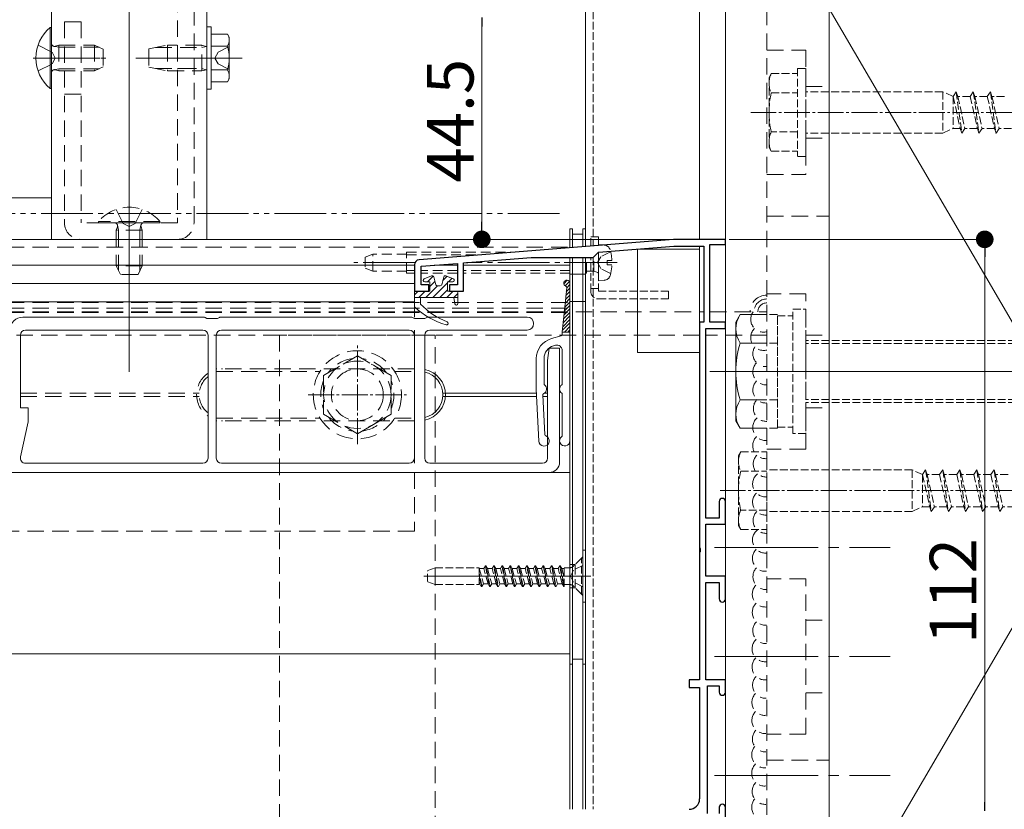
# Model space of a CAD drawing. Extents: x 0 to 1980, y 0 to 3205.
# Drawn here: x 1154 to 1344, y 2219 to 2371 of the extents above; entities that cross this region are included whole.
import ezdxf

# ---------------------------------------------------------------- set-up
doc = ezdxf.new("R2010")
doc.units = 0
for name, pattern in [('HIDDEN', [9.525, 6.35, -3.175]), ('YCENTER_1', [13, 10, -1, 1, -1]), ('YDIVIDE_1', [15, 10, -1, 1, -1, 1, -1]), ('YHIDDEN_1', [4, 3, -1])]:
    doc.linetypes.add(name, pattern=pattern)
for name, color, linetype, lineweight in [('YKK_11', 7, 'CONTINUOUS', 30), ('YKK_12', 2, 'CONTINUOUS', 13), ('YKK_13', 4, 'CONTINUOUS', 13), ('YKK_D', 6, 'CONTINUOUS', 13), ('YSS_K', 3, 'CONTINUOUS', 13)]:
    doc.layers.add(name, color=color, linetype=linetype, lineweight=lineweight)
doc.styles.get("Standard").update_dxf_attribs({"font": 'txt', "bigfont": 'BIGFONT'})

msp = doc.modelspace()

# ---------------------------------------------------------------- linework, layer by layer
at = {"layer": 'YKK_11', "color": 0, "linetype": 'ByBlock', "lineweight": -2, "ltscale": 0.5}
for p, q in [((1280.5, 2328.71), (1231.42, 2324.78)), ((1290.5, 2328.71), (1280.5, 2328.71)), ((1290.5, 2327.71), (1290.5, 2328.71)), ((1266.04, 2326.25), (1280.55, 2327.41)), ((1280.55, 2327.41), (1286.3, 2327.41)), ((1286.3, 2327.41), (1286.3, 2312.71)), ((1287.5, 2312.71), (1287.5, 2327.71)), ((1287.5, 2327.71), (1290.5, 2327.71)), ((1240, 2324.16), (1253.05, 2325.21)), ((1253.05, 2325.21), (1265, 2325.21)), ((1265, 2325.21), (1266.04, 2326.25)), ((1230.5, 2323.78), (1230.5, 2318.71)), ((1231.8, 2323.51), (1238.8, 2324.07)), ((1231.8, 2319.91), (1231.8, 2323.51)), ((1238.8, 2324.07), (1238.8, 2319.91)), ((1240, 2318.71), (1240, 2324.16)), ((1230.5, 2318.71), (1233.3, 2318.71)), ((1233.3, 2319.91), (1231.8, 2319.91)), ((1233.3, 2318.71), (1233.3, 2319.91)), ((1238.8, 2319.91), (1237.3, 2319.91)), ((1237.3, 2319.91), (1237.3, 2318.71)), ((1237.3, 2318.71), (1240, 2318.71)), ((1286.3, 2312.71), (1285.5, 2312.71)), ((1285.5, 2312.71), (1285.5, 2269.16)), ((1286.7, 2274.91), (1286.7, 2311.51)), ((1286.7, 2311.51), (1290.5, 2311.51)), ((1290.5, 2312.71), (1287.5, 2312.71)), ((1290.5, 2311.51), (1290.5, 2312.71)), ((1289.3, 2278.11), (1289.3, 2274.91)), ((1290.5, 2273.71), (1290.5, 2278.11)), ((1289.3, 2274.91), (1286.7, 2274.91)), ((1286.7, 2263.71), (1286.7, 2273.71)), ((1286.7, 2273.71), (1290.5, 2273.71)), ((1285.5, 2269.16), (1285.62, 2268.98)), ((1285.62, 2268.43), (1285.5, 2268.25)), ((1285.5, 2268.25), (1285.5, 2243.71)), ((1285.62, 2268.98), (1285.62, 2268.43)), ((1290.5, 2263.71), (1286.7, 2263.71)), ((1290.5, 2259.31), (1290.5, 2263.71)), ((1286.7, 2243.71), (1286.7, 2262.51)), ((1286.7, 2262.51), (1289.3, 2262.51)), ((1289.3, 2262.51), (1289.3, 2259.31)), ((1285.5, 2243.71), (1283.5, 2243.71)), ((1283.5, 2243.71), (1283.5, 2242.21)), ((1290.5, 2243.71), (1286.7, 2243.71)), ((1290.5, 2241.31), (1290.5, 2243.71)), ((1283.5, 2242.21), (1285.5, 2242.21)), ((1285.5, 2242.21), (1285.5, 2220.71)), ((1287, 2217.91), (1287, 2242.51)), ((1287, 2242.51), (1289.3, 2242.51)), ((1289.3, 2242.51), (1289.3, 2241.31)), ((1289.3, 2219.11), (1289.3, 2217.91)), ((1290.5, 2216.71), (1290.5, 2219.11))]:
    msp.add_line(p, q, dxfattribs=at)
for centre, radius, start, end in [((1231.5, 2323.78), 1, 94.5739, 180), ((1289.9, 2278.11), 0.6, 90, 180), ((1289.9, 2278.11), 0.6, 0, 90), ((1289.9, 2259.31), 0.6, 180, 270), ((1289.9, 2259.31), 0.6, 270, 360), ((1289.9, 2241.31), 0.6, 180, 270), ((1289.9, 2241.31), 0.6, 270, 360), ((1283.5, 2220.71), 2, 270, 360), ((1289.9, 2219.11), 0.6, 90, 180), ((1289.9, 2219.11), 0.6, 0, 90)]:
    msp.add_arc(centre, radius, start, end, dxfattribs=at)
at = {"layer": 'YKK_12'}
for p, q in [((1175.5, 2303.14), (1175.5, 2625.08)), ((1160.5, 2600.71), (1160.5, 2328.71)), ((1190.5, 2600.71), (1190.5, 2328.71)), ((1023.5, 2336.71), (1160.5, 2336.71)), ((1023.5, 2328.71), (1260.5, 2328.71)), ((1260.5, 2327.11), (1260.5, 2328.71)), ((1260.5, 2327.21), (1260.5, 2327.11)), ((1260.5, 2218.71), (1260.5, 2325.21)), ((1260.5, 2325.21), (1260.5, 2248.71)), ((1023.5, 2323.71), (1230.5, 2323.71)), ((1234.29, 2323.71), (1238.8, 2323.71)), ((1240, 2323.71), (1260.5, 2323.71)), ((1264.5, 2324.21), (1259.41, 2324.21)), ((1230.5, 2320.21), (1023.5, 2320.21)), ((1230.5, 2320.21), (1230.5, 2313.71)), ((1230.5, 2316.67), (1023.5, 2316.68)), ((1230.5, 2311.21), (1230.5, 2285.51)), ((1287.5, 2303.21), (1538.5, 2303.21)), ((1235.99, 2299.01), (1254.04, 2299.01)), ((1235.99, 2298.41), (1254.07, 2298.41)), ((1236.49, 2299.01), (1254.04, 2299.01)), ((1236.49, 2298.41), (1254.07, 2298.41)), ((1255.27, 2298.41), (1256.2, 2298.41)), ((1255.27, 2298.41), (1256.2, 2298.41)), ((1255.58, 2299.01), (1256.2, 2299.01)), ((1255.58, 2299.01), (1256.2, 2299.01)), ((1023.5, 2283.71), (1260.5, 2283.71)), ((1264.5, 2263.71), (1232.34, 2263.71)), ((1264.54, 2263.71), (1259.46, 2263.71)), ((1023.5, 2248.71), (1260.5, 2248.71))]:
    msp.add_line(p, q, dxfattribs=at)
at = {"layer": 'YKK_12', "linetype": 'Continuous', "ltscale": 0.5}
for p, q in [((1263.5, 2410.71), (1263.5, 2327.35)), ((1285.5, 2410.71), (1285.5, 2328.71)), ((1290.5, 2160.71), (1290.5, 2410.71)), ((1285.5, 2327.41), (1285.5, 2244.01)), ((1263.5, 2325.21), (1263.5, 2218.71)), ((1285.5, 2241.91), (1285.5, 2220.71))]:
    msp.add_line(p, q, dxfattribs=at)
at = {"layer": 'YKK_12', "linetype": 'YHIDDEN_1', "ltscale": 0.5}
for p, q in [((1265, 2410.71), (1265, 2327.47)), ((1265, 2325.23), (1265, 2218.71))]:
    msp.add_line(p, q, dxfattribs=at)
at = {"layer": 'YKK_12', "linetype": 'YCENTER_1', "ltscale": 0.5}
for p, q in [((1397.79, 2353.21), (1295.39, 2353.21)), ((1219.5, 2289.21), (1219.5, 2308.21)), ((1210, 2298.71), (1229, 2298.71)), ((1391.89, 2280.21), (1289.49, 2280.21))]:
    msp.add_line(p, q, dxfattribs=at)
at = {"layer": 'YKK_12', "linetype": 'HIDDEN', "ltscale": 0.5}
for p, q in [((1023.5, 2327.21), (1260.5, 2327.21)), ((1023.5, 2316.51), (1260.5, 2316.51)), ((1023.5, 2315.43), (1260.5, 2315.43)), ((1023.5, 2314.61), (1260.5, 2314.61)), ((1230.5, 2303.71), (1192.3, 2303.71)), ((1192.3, 2303.21), (1212.29, 2303.21)), ((1226.71, 2303.21), (1230.5, 2303.21)), ((1154.5, 2299.01), (1189.01, 2299.01)), ((1154.5, 2299.01), (1188.51, 2299.01)), ((1154.5, 2298.41), (1189.01, 2298.41)), ((1154.5, 2298.41), (1188.51, 2298.41)), ((1192.3, 2294.21), (1212.29, 2294.21)), ((1226.71, 2294.21), (1230.5, 2294.21)), ((1230.5, 2293.71), (1192.3, 2293.71)), ((1230.5, 2283.71), (1230.5, 2272.36)), ((1230.5, 2272.36), (1023.5, 2272.36))]:
    msp.add_line(p, q, dxfattribs=at)
at = {"layer": 'YKK_12', "linetype": 'YCENTER_1'}
for p, q in [((1230.59, 2324.21), (1218.82, 2324.21)), ((1269.58, 2324.21), (1240.54, 2324.21))]:
    msp.add_line(p, q, dxfattribs=at)
at = {"layer": 'YKK_12', "linetype": 'YCENTER_1', "ltscale": 2}
for p, q in [((1288.39, 2269.21), (1322.29, 2269.21)), ((1288.39, 2248.21), (1322.29, 2248.21)), ((1288.39, 2225.21), (1322.29, 2225.21))]:
    msp.add_line(p, q, dxfattribs=at)
at = {"layer": 'YKK_12'}
for centre, radius, start, end in [((1193.5, 2298.71), 5, 90, 92.2927), ((1231.5, 2298.71), 5, 281.5367, 78.4633), ((1193.5, 2298.71), 4.5, 90, 92.5474), ((1231.5, 2298.71), 4.5, 282.8396, 77.1604), ((1193.5, 2298.71), 4.5, 267.4526, 270), ((1193.5, 2298.71), 5, 267.7073, 270)]:
    msp.add_arc(centre, radius, start, end, dxfattribs=at)
at = {"layer": 'YKK_12', "linetype": 'HIDDEN', "ltscale": 0.5}
for radius, start, end in [(5, 124.0561, 235.9439), (4.5, 128.4786, 231.5214)]:
    msp.add_arc((1193.5, 2298.71), radius, start, end, dxfattribs=at)
at = {"layer": 'YKK_13', "linetype": 'HIDDEN', "ltscale": 0.5}
for p, q in [((1184.8, 2375.71), (1184.8, 2331.91)), ((1188, 2331.91), (1188, 2375.71)), ((1298.5, 2373.21), (1298.5, 2158.21)), ((1310.5, 2158.21), (1310.5, 2373.21)), ((1163, 2370.71), (1163, 2331.91)), ((1166.2, 2370.71), (1163, 2370.71)), ((1166.2, 2370.71), (1166.2, 2331.91)), ((1161.9, 2366.21), (1161.3, 2365.99)), ((1161.9, 2366.21), (1161.9, 2361.21)), ((1161.9, 2366.21), (1168.8, 2366.21)), ((1168.8, 2366.21), (1170.5, 2365.41)), ((1168.8, 2366.21), (1168.8, 2361.21)), ((1179.3, 2365.46), (1182.9, 2366.21)), ((1189.5, 2366.21), (1182.9, 2366.21)), ((1182.9, 2366.21), (1182.9, 2361.21)), ((1190.34, 2365.96), (1189.5, 2366.21)), ((1189.5, 2361.21), (1189.5, 2366.21)), ((1161.9, 2365.77), (1160.98, 2365.97)), ((1161.9, 2365.77), (1169.72, 2365.77)), ((1170.5, 2365.41), (1170.5, 2362.01)), ((1179.3, 2365.46), (1179.3, 2361.96)), ((1180.57, 2365.72), (1189.5, 2365.72)), ((1190.34, 2365.96), (1189.5, 2365.72)), ((1190.34, 2365.96), (1190.5, 2365.96)), ((1298.5, 2365.21), (1306, 2365.21)), ((1306, 2365.21), (1306, 2341.21)), ((1161.9, 2361.64), (1160.98, 2361.45)), ((1161.9, 2361.21), (1161.3, 2361.42)), ((1161.9, 2361.64), (1169.72, 2361.64)), ((1161.9, 2361.21), (1168.8, 2361.21)), ((1170.5, 2362.01), (1168.8, 2361.21)), ((1179.3, 2361.96), (1182.9, 2361.21)), ((1180.57, 2361.69), (1189.5, 2361.69)), ((1182.9, 2361.21), (1189.5, 2361.21)), ((1188, 2361.71), (1184.8, 2361.71)), ((1189.5, 2361.69), (1190.34, 2361.45)), ((1190.34, 2361.45), (1189.5, 2361.21)), ((1190.34, 2361.45), (1190.5, 2361.45)), ((1166.2, 2356.71), (1163, 2356.71)), ((1306, 2358.21), (1310.5, 2358.21)), ((1306, 2348.21), (1310.5, 2348.21)), ((1298.5, 2341.21), (1306, 2341.21)), ((1173, 2334.49), (1174.35, 2331.77)), ((1175.5, 2335.41), (1175.5, 2324.98)), ((1175.5, 2335.41), (1175.5, 2321.41)), ((1178, 2334.49), (1176.64, 2331.77)), ((1169.6, 2332.15), (1169.6, 2331.91)), ((1181.4, 2332.15), (1169.6, 2332.15)), ((1181.4, 2332.15), (1181.4, 2331.91)), ((1298.5, 2333.21), (1310.5, 2333.21)), ((1184.8, 2331.91), (1166.2, 2331.91)), ((1169.6, 2331.91), (1181.4, 2331.91)), ((1173, 2330.51), (1173.22, 2331.1)), ((1178, 2330.51), (1173, 2330.51)), ((1173, 2330.51), (1173, 2323.61)), ((1173.43, 2330.51), (1173.24, 2331.43)), ((1173.43, 2330.51), (1173.43, 2322.69)), ((1175.5, 2331.16), (1174.35, 2331.77)), ((1175.5, 2331.16), (1176.64, 2331.77)), ((1177.57, 2330.51), (1177.76, 2331.43)), ((1177.57, 2330.51), (1177.57, 2322.69)), ((1178, 2330.51), (1177.78, 2331.1)), ((1178, 2330.51), (1178, 2323.61)), ((1184.8, 2328.71), (1166.2, 2328.71)), ((1178, 2323.61), (1173, 2323.61)), ((1173.8, 2321.91), (1173, 2323.61)), ((1178, 2323.61), (1177.2, 2321.91)), ((1177.2, 2321.91), (1173.8, 2321.91)), ((1306, 2318.21), (1298.5, 2318.21)), ((1306, 2288.21), (1306, 2318.21)), ((1023.5, 2314.71), (1286.3, 2314.71)), ((1287.5, 2314.71), (1298.5, 2314.71)), ((1285.5, 2310.21), (1023.5, 2310.21)), ((1234.5, 2310.21), (1204.5, 2310.21)), ((1204.5, 2310.21), (1204.5, 2195.21)), ((1234.5, 2195.21), (1234.5, 2310.21)), ((1298.5, 2310.21), (1286.7, 2310.21)), ((1306, 2310.21), (1310.5, 2310.21)), ((1219.5, 2306.21), (1213, 2302.46)), ((1226, 2302.46), (1219.5, 2306.21)), ((1213, 2302.46), (1213, 2294.95)), ((1226, 2294.95), (1226, 2302.46)), ((1306, 2296.21), (1310.5, 2296.21)), ((1213, 2294.95), (1219.5, 2291.2)), ((1306, 2288.21), (1298.5, 2288.21)), ((1306, 2263.21), (1298.5, 2263.21)), ((1306, 2233.21), (1306, 2263.21)), ((1306, 2255.21), (1310.5, 2255.21)), ((1306, 2241.21), (1310.5, 2241.21)), ((1306, 2233.21), (1298.5, 2233.21)), ((1298.5, 2228.21), (1310.5, 2228.21))]:
    msp.add_line(p, q, dxfattribs=at)
at = {"layer": 'YKK_13', "linetype": 'Continuous'}
for p, q in [((1160.25, 2369.61), (1160.5, 2369.61)), ((1160.25, 2369.61), (1160.25, 2357.81)), ((1160.5, 2357.81), (1160.5, 2369.61)), ((1160.25, 2357.81), (1160.5, 2357.81))]:
    msp.add_line(p, q, dxfattribs=at)
at = {"layer": 'YKK_13'}
for p, q in [((1190.5, 2369.71), (1190.5, 2357.71)), ((1191.3, 2369.71), (1190.5, 2369.71)), ((1191.3, 2357.71), (1191.3, 2369.71)), ((1191.3, 2368.33), (1194.44, 2368.33)), ((1191.3, 2359.09), (1191.3, 2368.33)), ((1194.8, 2367.71), (1194.44, 2368.33)), ((1191.3, 2361.21), (1191.3, 2366.21)), ((1194.8, 2359.71), (1194.8, 2367.71)), ((1191.3, 2366.02), (1194.44, 2366.02)), ((1191.3, 2361.4), (1194.44, 2361.4)), ((1191.3, 2359.09), (1194.44, 2359.09)), ((1194.8, 2359.71), (1194.44, 2359.09)), ((1190.5, 2357.71), (1191.3, 2357.71)), ((1260.5, 2330.71), (1261, 2330.71)), ((1260.5, 2330.71), (1260.5, 2327.11)), ((1261, 2330.71), (1261, 2327.15)), ((1263.5, 2330.71), (1263, 2330.71)), ((1263, 2330.71), (1263, 2327.31)), ((1263.5, 2330.71), (1263.5, 2327.35)), ((1261, 2329.71), (1263, 2329.71)), ((1261, 2329.71), (1261, 2327.15)), ((1263, 2329.71), (1263, 2327.31)), ((1273.5, 2326.84), (1273.5, 2306.84)), ((1285.5, 2326.84), (1273.5, 2326.84)), ((1285.5, 2306.84), (1285.5, 2326.84)), ((1260.5, 2325.21), (1260.5, 2218.71)), ((1261, 2325.21), (1261, 2218.71)), ((1261, 2325.21), (1263, 2325.21)), ((1261, 2325.21), (1261, 2218.71)), ((1263, 2325.21), (1263, 2218.71)), ((1263, 2325.21), (1263, 2218.71)), ((1263.5, 2325.21), (1263.5, 2218.71)), ((1233.82, 2321.68), (1232.39, 2321.08)), ((1234.15, 2321.62), (1233.04, 2320.51)), ((1234.46, 2320.59), (1233.5, 2319.62)), ((1234.64, 2319.93), (1234.22, 2321.48)), ((1235.76, 2319.93), (1236.18, 2321.48)), ((1236.81, 2321.58), (1235.98, 2320.76)), ((1238.01, 2321.08), (1236.58, 2321.68)), ((1237.76, 2321.19), (1237.08, 2320.51)), ((1259.31, 2320.13), (1259.99, 2320.82)), ((1231.23, 2318.7), (1230.5, 2317.97)), ((1230.8, 2318.71), (1233.5, 2318.71)), ((1232.58, 2318.7), (1231.38, 2317.51)), ((1233.5, 2320.51), (1232.5, 2320.51)), ((1234.93, 2319.71), (1232.73, 2317.51)), ((1233.5, 2320.51), (1233.5, 2318.71)), ((1236.9, 2320.33), (1234.08, 2317.51)), ((1235.47, 2319.71), (1234.93, 2319.71)), ((1236.9, 2318.98), (1235.43, 2317.51)), ((1237.97, 2318.7), (1236.77, 2317.51)), ((1237.9, 2320.51), (1236.9, 2320.51)), ((1236.9, 2320.51), (1236.9, 2318.71)), ((1236.9, 2318.71), (1238.6, 2318.71)), ((1259.87, 2319.35), (1259, 2310.82)), ((1259.57, 2319.72), (1260.4, 2320.55)), ((1259.8, 2318.6), (1260.5, 2319.31)), ((1259.87, 2319.35), (1260.5, 2319.98)), ((1260.5, 2289.82), (1260.5, 2320.22)), ((1230.5, 2317.51), (1230.5, 2318.41)), ((1230.5, 2317.51), (1230.5, 2315.84)), ((1238.9, 2317.51), (1230.5, 2317.51)), ((1231.7, 2316.21), (1231.7, 2317.51)), ((1238.1, 2317.51), (1238.3, 2316.26)), ((1238.9, 2318.29), (1238.12, 2317.51)), ((1238.9, 2318.41), (1238.9, 2316.31)), ((1259.57, 2316.35), (1260.5, 2317.29)), ((1259.64, 2317.1), (1260.5, 2317.96)), ((1259.72, 2317.85), (1260.5, 2318.63)), ((1259.34, 2314.1), (1260.5, 2315.27)), ((1259.41, 2314.85), (1260.5, 2315.94)), ((1259.49, 2315.6), (1260.5, 2316.61)), ((1155, 2313.71), (1189.86, 2313.71)), ((1190.12, 2313.64), (1190.5, 2313.41)), ((1190.5, 2313.41), (1191.5, 2313.41)), ((1191.5, 2313.41), (1192.5, 2313.41)), ((1192.5, 2313.41), (1192.88, 2313.64)), ((1193.14, 2313.71), (1229.86, 2313.71)), ((1230.12, 2313.64), (1230.5, 2313.41)), ((1230.5, 2313.41), (1232.5, 2313.41)), ((1232.5, 2313.41), (1232.88, 2313.64)), ((1233.14, 2313.71), (1252.25, 2313.71)), ((1259.11, 2311.85), (1260.5, 2313.25)), ((1259.18, 2312.6), (1260.5, 2313.92)), ((1259.26, 2313.35), (1260.5, 2314.59)), ((1189.7, 2311.21), (1155.5, 2311.21)), ((1229.5, 2311.21), (1193.3, 2311.21)), ((1252.25, 2311.21), (1233.5, 2311.21)), ((1259.03, 2311.1), (1260.5, 2312.57)), ((1259.42, 2310.82), (1260.5, 2311.9)), ((1260.1, 2310.82), (1260.5, 2311.23)), ((1154.5, 2310.21), (1154.5, 2296.21)), ((1190.7, 2286.51), (1190.7, 2310.21)), ((1192.3, 2310.21), (1192.3, 2286.51)), ((1230.5, 2286.51), (1230.5, 2310.21)), ((1232.5, 2310.21), (1232.5, 2286.51)), ((1258.78, 2310.06), (1256.96, 2309.58)), ((1259, 2310.82), (1260.5, 2310.82)), ((1259, 2310.82), (1259, 2310.35)), ((1256.2, 2305.31), (1256.5, 2307.71)), ((1256.5, 2307.71), (1258.5, 2307.71)), ((1257.35, 2308.17), (1257.74, 2308.27)), ((1258.5, 2307.71), (1258.5, 2285.71)), ((1259, 2300.8), (1259, 2307.3)), ((1254, 2305.71), (1254, 2299.82)), ((1255.5, 2305.75), (1255.5, 2300.8)), ((1273.5, 2306.84), (1285.5, 2306.84)), ((1256.2, 2286.51), (1256.2, 2305.31)), ((1254, 2299.82), (1254.5, 2289.77)), ((1255.64, 2291.03), (1255.26, 2298.63)), ((1259, 2290.8), (1259, 2298.85)), ((1154.5, 2296.21), (1156, 2296.21)), ((1156, 2296.21), (1156, 2293.49)), ((1156, 2293.49), (1154.53, 2286.72)), ((1155.5, 2285.51), (1189.7, 2285.51)), ((1193.3, 2285.51), (1229.5, 2285.51)), ((1233.5, 2285.51), (1255.2, 2285.51)), ((1256.5, 2283.71), (1058.5, 2283.71)), ((1260.5, 2246.71), (1261, 2246.71)), ((1261, 2247.71), (1263, 2247.71)), ((1263.5, 2246.71), (1263, 2246.71))]:
    msp.add_line(p, q, dxfattribs=at)
at = {"layer": 'YKK_13', "linetype": 'YHIDDEN_1'}
for p, q in [((1157.92, 2366.21), (1160.63, 2364.85)), ((1161.24, 2363.71), (1160.63, 2364.85)), ((1192.65, 2364.86), (1192.04, 2363.71)), ((1194.8, 2365.91), (1192.65, 2364.86)), ((1157.92, 2361.21), (1160.63, 2362.56)), ((1161.24, 2363.71), (1160.63, 2362.56)), ((1192.65, 2362.56), (1192.04, 2363.71)), ((1194.8, 2361.51), (1192.65, 2362.56))]:
    msp.add_line(p, q, dxfattribs=at)
at = {"layer": 'YKK_13', "linetype": 'YCENTER_1'}
for p, q in [((1157, 2363.71), (1171, 2363.71)), ((1169.8, 2363.71), (1159.8, 2363.71)), ((1197.3, 2363.71), (1176.8, 2363.71)), ((1181.2, 2363.71), (1191.2, 2363.71))]:
    msp.add_line(p, q, dxfattribs=at)
at = {"layer": 'YKK_13', "linetype": 'YHIDDEN_1', "ltscale": 0.5}
for p, q in [((1298.9, 2359.96), (1299.33, 2360.71)), ((1299.33, 2360.71), (1304.4, 2360.71)), ((1304.4, 2361.71), (1304.4, 2344.71)), ((1304.4, 2361.71), (1306, 2361.71)), ((1306, 2361.71), (1306, 2344.71)), ((1298.9, 2359.96), (1298.9, 2346.46)), ((1299.33, 2356.96), (1304.4, 2356.96)), ((1332.4, 2357.21), (1306, 2357.21)), ((1332.4, 2357.21), (1332.4, 2349.21)), ((1334.4, 2356.31), (1332.4, 2357.21)), ((1334.4, 2356.31), (1335, 2357.21)), ((1335, 2357.21), (1336.08, 2349.21)), ((1335, 2357.21), (1335.3, 2356.31)), ((1337.7, 2356.31), (1338.3, 2357.21)), ((1338.3, 2357.21), (1339.38, 2349.21)), ((1338.3, 2357.21), (1338.6, 2356.31)), ((1341, 2356.31), (1341.6, 2357.21)), ((1341.6, 2357.21), (1342.68, 2349.21)), ((1341.6, 2357.21), (1341.9, 2356.31)), ((1334.4, 2356.31), (1334.4, 2350.11)), ((1334.4, 2356.31), (1335.78, 2350.11)), ((1337.7, 2356.31), (1335.3, 2356.31)), ((1335.3, 2356.31), (1336.68, 2350.11)), ((1337.7, 2356.31), (1339.08, 2350.11)), ((1341, 2356.31), (1338.6, 2356.31)), ((1338.6, 2356.31), (1339.98, 2350.11)), ((1341, 2356.31), (1342.38, 2350.11)), ((1344.3, 2356.31), (1341.9, 2356.31)), ((1341.9, 2356.31), (1343.28, 2350.11)), ((1304.4, 2349.45), (1299.33, 2349.45)), ((1332.4, 2349.21), (1306, 2349.21)), ((1332.4, 2349.21), (1334.4, 2350.11)), ((1335.78, 2350.11), (1334.4, 2350.11)), ((1335.78, 2350.11), (1336.08, 2349.21)), ((1336.08, 2349.21), (1336.68, 2350.11)), ((1339.08, 2350.11), (1336.68, 2350.11)), ((1339.08, 2350.11), (1339.38, 2349.21)), ((1339.38, 2349.21), (1339.98, 2350.11)), ((1342.38, 2350.11), (1339.98, 2350.11)), ((1342.38, 2350.11), (1342.68, 2349.21)), ((1342.68, 2349.21), (1343.28, 2350.11)), ((1345.68, 2350.11), (1343.28, 2350.11)), ((1298.9, 2346.46), (1299.33, 2345.71)), ((1299.33, 2345.71), (1304.4, 2345.71)), ((1306, 2344.71), (1304.4, 2344.71)), ((1264.5, 2327.43), (1264.5, 2329.21)), ((1264.5, 2329.21), (1266, 2329.21)), ((1266, 2329.21), (1266, 2327.55)), ((1264.5, 2318.71), (1264.5, 2325.21)), ((1266, 2326.2), (1266, 2318.71)), ((1266, 2319.21), (1264.5, 2319.21)), ((1279.5, 2318.71), (1266, 2318.71)), ((1279.5, 2318.71), (1279.5, 2317.21)), ((1279.5, 2317.21), (1266, 2317.21)), ((1303.5, 2291.21), (1303.5, 2315.21)), ((1303.5, 2315.21), (1306, 2315.21)), ((1306, 2315.21), (1306, 2291.21)), ((1300.5, 2314.18), (1298.5, 2314.18)), ((1300.5, 2292.24), (1300.5, 2314.18)), ((1300.5, 2292.46), (1300.5, 2313.96)), ((1300.5, 2313.96), (1303.5, 2313.96)), ((1434.5, 2309.21), (1306, 2309.21)), ((1300.5, 2308.69), (1298.5, 2308.69)), ((1434.5, 2308.61), (1306, 2308.61)), ((1434.5, 2297.81), (1306, 2297.81)), ((1300.5, 2297.72), (1298.5, 2297.72)), ((1434.5, 2297.21), (1306, 2297.21)), ((1300.5, 2292.24), (1298.5, 2292.24)), ((1300.5, 2292.46), (1303.5, 2292.46)), ((1306, 2291.21), (1303.5, 2291.21)), ((1293, 2286.96), (1293.43, 2287.71)), ((1293, 2286.96), (1293, 2273.46)), ((1293.43, 2287.71), (1298.5, 2287.71)), ((1298.5, 2287.71), (1298.5, 2272.71)), ((1293.43, 2283.96), (1298.5, 2283.96)), ((1326.5, 2284.21), (1298.5, 2284.21)), ((1326.5, 2284.21), (1326.5, 2276.21)), ((1328.5, 2283.31), (1326.5, 2284.21)), ((1328.5, 2283.31), (1329.1, 2284.21)), ((1328.5, 2283.31), (1328.5, 2277.11)), ((1328.5, 2283.31), (1329.88, 2277.11)), ((1329.1, 2284.21), (1330.18, 2276.21)), ((1329.1, 2284.21), (1329.4, 2283.31)), ((1331.8, 2283.31), (1329.4, 2283.31)), ((1329.4, 2283.31), (1330.78, 2277.11)), ((1331.8, 2283.31), (1332.4, 2284.21)), ((1331.8, 2283.31), (1333.18, 2277.11)), ((1332.4, 2284.21), (1333.48, 2276.21)), ((1332.4, 2284.21), (1332.7, 2283.31)), ((1335.1, 2283.31), (1332.7, 2283.31)), ((1332.7, 2283.31), (1334.08, 2277.11)), ((1335.1, 2283.31), (1335.7, 2284.21)), ((1335.1, 2283.31), (1336.48, 2277.11)), ((1335.7, 2284.21), (1336.78, 2276.21)), ((1335.7, 2284.21), (1336, 2283.31)), ((1338.4, 2283.31), (1336, 2283.31)), ((1336, 2283.31), (1337.38, 2277.11)), ((1338.4, 2283.31), (1339, 2284.21)), ((1338.4, 2283.31), (1339.78, 2277.11)), ((1339, 2284.21), (1340.08, 2276.21)), ((1339, 2284.21), (1339.3, 2283.31)), ((1341.7, 2283.31), (1339.3, 2283.31)), ((1339.3, 2283.31), (1340.68, 2277.11)), ((1341.7, 2283.31), (1342.3, 2284.21)), ((1341.7, 2283.31), (1343.08, 2277.11)), ((1342.3, 2284.21), (1343.38, 2276.21)), ((1342.3, 2284.21), (1342.6, 2283.31)), ((1345, 2283.31), (1342.6, 2283.31)), ((1342.6, 2283.31), (1343.98, 2277.11)), ((1326.5, 2276.21), (1328.5, 2277.11)), ((1329.88, 2277.11), (1328.5, 2277.11)), ((1329.88, 2277.11), (1330.18, 2276.21)), ((1330.18, 2276.21), (1330.78, 2277.11)), ((1333.18, 2277.11), (1330.78, 2277.11)), ((1333.18, 2277.11), (1333.48, 2276.21)), ((1333.48, 2276.21), (1334.08, 2277.11)), ((1336.48, 2277.11), (1334.08, 2277.11)), ((1336.48, 2277.11), (1336.78, 2276.21)), ((1336.78, 2276.21), (1337.38, 2277.11)), ((1339.78, 2277.11), (1337.38, 2277.11)), ((1339.78, 2277.11), (1340.08, 2276.21)), ((1340.08, 2276.21), (1340.68, 2277.11)), ((1343.08, 2277.11), (1340.68, 2277.11)), ((1343.08, 2277.11), (1343.38, 2276.21)), ((1343.38, 2276.21), (1343.98, 2277.11)), ((1346.38, 2277.11), (1343.98, 2277.11)), ((1298.5, 2276.45), (1293.43, 2276.45)), ((1326.5, 2276.21), (1298.5, 2276.21)), ((1293, 2273.46), (1293.43, 2272.71)), ((1293.43, 2272.71), (1298.5, 2272.71)), ((1243.9, 2265.18), (1244.21, 2265.71)), ((1244.21, 2265.71), (1245, 2261.71)), ((1244.31, 2265.71), (1244.21, 2265.71)), ((1245.1, 2261.71), (1244.31, 2265.71)), ((1244.61, 2265.18), (1244.31, 2265.71)), ((1245.49, 2265.18), (1245.8, 2265.71)), ((1246.59, 2261.71), (1245.8, 2265.71)), ((1245.9, 2265.71), (1245.8, 2265.71)), ((1245.9, 2265.71), (1246.69, 2261.71)), ((1246.2, 2265.18), (1245.9, 2265.71)), ((1247.08, 2265.18), (1247.39, 2265.71)), ((1247.39, 2265.71), (1248.18, 2261.71)), ((1247.49, 2265.71), (1247.39, 2265.71)), ((1248.28, 2261.71), (1247.49, 2265.71)), ((1247.79, 2265.18), (1247.49, 2265.71)), ((1248.67, 2265.18), (1248.98, 2265.71)), ((1249.08, 2265.71), (1248.98, 2265.71)), ((1248.98, 2265.71), (1249.77, 2261.71)), ((1249.38, 2265.18), (1249.08, 2265.71)), ((1249.87, 2261.71), (1249.08, 2265.71)), ((1250.26, 2265.18), (1250.57, 2265.71)), ((1250.57, 2265.71), (1251.36, 2261.71)), ((1250.67, 2265.71), (1250.57, 2265.71)), ((1250.97, 2265.18), (1250.67, 2265.71)), ((1251.46, 2261.71), (1250.67, 2265.71)), ((1251.85, 2265.18), (1252.16, 2265.71)), ((1252.26, 2265.71), (1252.16, 2265.71)), ((1252.95, 2261.71), (1252.16, 2265.71)), ((1252.56, 2265.18), (1252.26, 2265.71)), ((1252.26, 2265.71), (1253.05, 2261.71)), ((1253.44, 2265.18), (1253.75, 2265.71)), ((1253.85, 2265.71), (1253.75, 2265.71)), ((1253.75, 2265.71), (1254.54, 2261.71)), ((1254.15, 2265.18), (1253.85, 2265.71)), ((1254.64, 2261.71), (1253.85, 2265.71)), ((1255.03, 2265.18), (1255.34, 2265.71)), ((1255.34, 2265.71), (1256.13, 2261.71)), ((1255.44, 2265.71), (1255.34, 2265.71)), ((1256.23, 2261.71), (1255.44, 2265.71)), ((1255.74, 2265.18), (1255.44, 2265.71)), ((1256.62, 2265.18), (1256.93, 2265.71)), ((1257.72, 2261.71), (1256.93, 2265.71)), ((1257.03, 2265.71), (1256.93, 2265.71)), ((1257.03, 2265.71), (1257.82, 2261.71)), ((1257.33, 2265.18), (1257.03, 2265.71)), ((1258.21, 2265.18), (1258.52, 2265.71)), ((1258.62, 2265.71), (1258.52, 2265.71)), ((1259.31, 2261.71), (1258.52, 2265.71)), ((1258.92, 2265.18), (1258.62, 2265.71)), ((1258.62, 2265.71), (1259.41, 2261.71)), ((1262.75, 2267.21), (1261.12, 2265.58)), ((1263, 2265.76), (1261.18, 2264.85)), ((1262.75, 2260.21), (1262.75, 2267.21)), ((1263, 2267.21), (1262.75, 2267.21)), ((1263, 2260.21), (1263, 2267.21)), ((1234.5, 2265.31), (1233, 2264.76)), ((1233, 2262.65), (1233, 2264.76)), ((1234.5, 2265.31), (1234.5, 2262.11)), ((1234.5, 2265.31), (1243, 2265.31)), ((1243, 2265.31), (1243, 2262.11)), ((1243.02, 2265.18), (1243, 2265.22)), ((1243.51, 2261.71), (1243, 2264.28)), ((1243, 2263.78), (1243.41, 2261.71)), ((1243.02, 2265.18), (1243.82, 2262.23)), ((1243.9, 2265.18), (1243.02, 2265.18)), ((1244.7, 2262.23), (1243.9, 2265.18)), ((1244.61, 2265.18), (1245.41, 2262.23)), ((1245.49, 2265.18), (1244.61, 2265.18)), ((1246.29, 2262.23), (1245.49, 2265.18)), ((1246.2, 2265.18), (1247, 2262.23)), ((1247.08, 2265.18), (1246.2, 2265.18)), ((1247.88, 2262.23), (1247.08, 2265.18)), ((1247.79, 2265.18), (1248.59, 2262.23)), ((1248.67, 2265.18), (1247.79, 2265.18)), ((1249.47, 2262.23), (1248.67, 2265.18)), ((1249.38, 2265.18), (1250.18, 2262.23)), ((1250.26, 2265.18), (1249.38, 2265.18)), ((1251.06, 2262.23), (1250.26, 2265.18)), ((1250.97, 2265.18), (1251.77, 2262.23)), ((1251.85, 2265.18), (1250.97, 2265.18)), ((1252.65, 2262.23), (1251.85, 2265.18)), ((1252.56, 2265.18), (1253.36, 2262.23)), ((1253.44, 2265.18), (1252.56, 2265.18)), ((1254.24, 2262.23), (1253.44, 2265.18)), ((1254.15, 2265.18), (1254.95, 2262.23)), ((1255.03, 2265.18), (1254.15, 2265.18)), ((1255.83, 2262.23), (1255.03, 2265.18)), ((1255.74, 2265.18), (1256.54, 2262.23)), ((1256.62, 2265.18), (1255.74, 2265.18)), ((1257.42, 2262.23), (1256.62, 2265.18)), ((1257.33, 2265.18), (1258.13, 2262.23)), ((1258.21, 2265.18), (1257.33, 2265.18)), ((1259.01, 2262.23), (1258.21, 2265.18)), ((1259.41, 2265.18), (1258.92, 2265.18)), ((1258.92, 2265.18), (1259.41, 2263.36)), ((1260.55, 2265.34), (1259.41, 2265.34)), ((1259.41, 2261.71), (1259.41, 2265.34)), ((1261.18, 2264.85), (1260.58, 2263.71)), ((1261.18, 2262.56), (1260.58, 2263.71)), ((1261, 2265.48), (1261, 2261.94)), ((1234.5, 2262.11), (1233, 2262.65)), ((1234.5, 2262.11), (1243, 2262.11)), ((1243.11, 2262.23), (1243, 2262.64)), ((1243.11, 2262.23), (1243, 2262.23)), ((1243.41, 2261.71), (1243.11, 2262.23)), ((1243.51, 2261.71), (1243.82, 2262.23)), ((1244.7, 2262.23), (1243.82, 2262.23)), ((1245, 2261.71), (1244.7, 2262.23)), ((1245.1, 2261.71), (1245.41, 2262.23)), ((1246.29, 2262.23), (1245.41, 2262.23)), ((1246.59, 2261.71), (1246.29, 2262.23)), ((1246.69, 2261.71), (1247, 2262.23)), ((1247.88, 2262.23), (1247, 2262.23)), ((1248.18, 2261.71), (1247.88, 2262.23)), ((1248.28, 2261.71), (1248.59, 2262.23)), ((1249.47, 2262.23), (1248.59, 2262.23)), ((1249.77, 2261.71), (1249.47, 2262.23)), ((1249.87, 2261.71), (1250.18, 2262.23)), ((1251.06, 2262.23), (1250.18, 2262.23)), ((1251.36, 2261.71), (1251.06, 2262.23)), ((1251.46, 2261.71), (1251.77, 2262.23)), ((1252.65, 2262.23), (1251.77, 2262.23)), ((1252.95, 2261.71), (1252.65, 2262.23)), ((1253.05, 2261.71), (1253.36, 2262.23)), ((1254.24, 2262.23), (1253.36, 2262.23)), ((1254.54, 2261.71), (1254.24, 2262.23)), ((1254.64, 2261.71), (1254.95, 2262.23)), ((1255.83, 2262.23), (1254.95, 2262.23)), ((1256.13, 2261.71), (1255.83, 2262.23)), ((1256.23, 2261.71), (1256.54, 2262.23)), ((1257.42, 2262.23), (1256.54, 2262.23)), ((1257.72, 2261.71), (1257.42, 2262.23)), ((1257.82, 2261.71), (1258.13, 2262.23)), ((1259.01, 2262.23), (1258.13, 2262.23)), ((1259.31, 2261.71), (1259.01, 2262.23)), ((1260.55, 2262.07), (1259.41, 2262.07)), ((1262.75, 2260.21), (1261.12, 2261.84)), ((1263, 2261.66), (1261.18, 2262.56)), ((1243.51, 2261.71), (1243.41, 2261.71)), ((1245.1, 2261.71), (1245, 2261.71)), ((1246.69, 2261.71), (1246.59, 2261.71)), ((1248.28, 2261.71), (1248.18, 2261.71)), ((1249.87, 2261.71), (1249.77, 2261.71)), ((1251.46, 2261.71), (1251.36, 2261.71)), ((1253.05, 2261.71), (1252.95, 2261.71)), ((1254.64, 2261.71), (1254.54, 2261.71)), ((1256.23, 2261.71), (1256.13, 2261.71)), ((1257.82, 2261.71), (1257.72, 2261.71)), ((1259.41, 2261.71), (1259.31, 2261.71)), ((1263, 2260.21), (1262.75, 2260.21))]:
    msp.add_line(p, q, dxfattribs=at)
at = {"layer": 'YKK_13', "linetype": 'HIDDEN', "ltscale": 0.3}
for p, q in [((1266, 2327.71), (1266.95, 2327.62)), ((1266, 2327.71), (1266, 2327.55)), ((1268.35, 2326.31), (1266.44, 2325.35)), ((1222.5, 2325.82), (1221, 2325.28)), ((1221, 2325.28), (1221, 2323.14)), ((1222.5, 2322.59), (1222.5, 2325.82)), ((1229, 2325.82), (1222.5, 2325.82)), ((1229, 2322.21), (1229, 2326.21)), ((1229, 2326.21), (1249.24, 2326.21)), ((1229, 2325.71), (1242.99, 2325.71)), ((1263.69, 2322.21), (1263.69, 2325.21)), ((1265.09, 2322.59), (1265.09, 2325.3)), ((1266.44, 2325.35), (1265.83, 2324.21)), ((1266, 2326.2), (1266, 2320.71)), ((1267.7, 2323.78), (1267.7, 2324.63)), ((1267.7, 2324.63), (1268.59, 2324.63)), ((1222.5, 2322.59), (1221, 2323.14)), ((1229, 2322.59), (1222.5, 2322.59)), ((1230.5, 2322.71), (1229, 2322.71)), ((1238.8, 2322.71), (1231.8, 2322.71)), ((1260.5, 2322.71), (1240, 2322.71)), ((1263.69, 2322.71), (1263.5, 2322.71)), ((1265.09, 2322.59), (1263.69, 2322.59)), ((1264.5, 2324.21), (1266, 2324.21)), ((1265.87, 2322.3), (1265.09, 2322.59)), ((1266.44, 2323.06), (1265.83, 2324.21)), ((1268.35, 2322.11), (1266.44, 2323.06)), ((1268.59, 2323.78), (1267.7, 2323.78)), ((1230.5, 2322.21), (1229, 2322.21)), ((1238.8, 2322.21), (1231.8, 2322.21)), ((1260.5, 2322.21), (1240, 2322.21)), ((1261, 2321.96), (1260.5, 2321.96)), ((1263, 2321.96), (1261, 2321.96)), ((1263, 2321.96), (1263.5, 2321.96)), ((1263.69, 2322.21), (1263.5, 2322.21)), ((1266, 2320.71), (1267.12, 2320.8)), ((1261, 2316.71), (1260.5, 2316.71)), ((1263, 2316.71), (1261, 2316.71)), ((1263, 2316.71), (1263.5, 2316.71)), ((1263, 2267.46), (1261.5, 2265.96)), ((1263, 2268.71), (1263.5, 2268.71)), ((1261, 2265.96), (1260.5, 2265.96)), ((1261.5, 2265.96), (1261, 2265.96)), ((1261.5, 2265.96), (1261.5, 2261.46)), ((1261, 2261.46), (1260.5, 2261.46)), ((1261.5, 2261.46), (1261, 2261.46)), ((1263, 2259.96), (1261.5, 2261.46)), ((1263, 2258.71), (1263.5, 2258.71))]:
    msp.add_line(p, q, dxfattribs=at)
at = {"layer": 'YKK_13', "linetype": 'Continuous', "ltscale": 0.5}
for p, q in [((1292.5, 2312.71), (1293.35, 2314.18)), ((1298.5, 2314.18), (1293.35, 2314.18)), ((1292.5, 2293.71), (1292.5, 2312.71)), ((1298.5, 2308.69), (1293.35, 2308.69)), ((1298.5, 2297.72), (1293.35, 2297.72)), ((1219.5, 2291.2), (1226, 2294.95)), ((1292.5, 2293.71), (1293.35, 2292.24)), ((1298.5, 2292.24), (1293.35, 2292.24))]:
    msp.add_line(p, q, dxfattribs=at)
at = {"layer": 'YKK_13', "linetype": 'HIDDEN', "ltscale": 0.5}
for radius in [8.5, 6.5, 5]:
    msp.add_circle((1219.5, 2298.71), radius, dxfattribs=at)
at = {"layer": 'YKK_13', "linetype": 'Continuous'}
msp.add_arc((1165.2, 2363.71), 7.7, 129.9831, 230.0169, dxfattribs=at)
at = {"layer": 'YKK_13'}
for centre, radius, start, end in [((1192.76, 2367.17), 2.04, 325.6158, 34.3842), ((1187.16, 2363.71), 7.64, 342.412, 17.588), ((1192.76, 2360.24), 2.04, 325.6158, 34.3842), ((1232.5, 2320.81), 0.3, 112.5233, 270), ((1233.94, 2321.4), 0.3, 15, 112.5233), ((1236.46, 2321.4), 0.3, 67.4767, 165), ((1237.9, 2320.81), 0.3, 270, 67.4767), ((1259.9, 2320.22), 0.6, 0, 248.7635), ((1230.8, 2318.41), 0.3, 90, 180), ((1234.93, 2320.01), 0.3, 195, 270), ((1235.47, 2320.01), 0.3, 270, 345), ((1238.6, 2318.41), 0.3, 0, 90), ((1259.57, 2319.38), 0.3, 354.1606, 68.7635), ((1230.8, 2315.84), 0.3, 180, 227.2333), ((1240.78, 2326.63), 15, 227.2333, 253.8797), ((1242.42, 2326.7), 15, 224.3715, 248.037), ((1238.6, 2316.31), 0.3, 189.2775, 0), ((1155, 2311.21), 2.5, 90, 180), ((1189.86, 2313.21), 0.5, 59.0362, 90), ((1193.14, 2313.21), 0.5, 90, 120.9638), ((1229.86, 2313.21), 0.5, 59.0362, 90), ((1233.14, 2313.21), 0.5, 90, 120.9638), ((1252.25, 2312.46), 1.25, 270, 90), ((1155.5, 2310.21), 1, 90, 180), ((1189.7, 2310.21), 1, 0, 90), ((1193.3, 2310.21), 1, 90, 180), ((1229.5, 2310.21), 1, 0, 90), ((1233.5, 2310.21), 1, 90, 180), ((1236.7, 2312.51), 0.3, 253.8797, 68.037), ((1258, 2305.71), 4, 105.0006, 180), ((1258.7, 2310.35), 0.3, 285.0006, 0), ((1258, 2305.75), 2.5, 104.9981, 180), ((1258, 2307.3), 1, 0, 105), ((1255, 2299.82), 1, 295.5334, 54.3147), ((1255.7, 2300.8), 0.2, 180, 234.3147), ((1259.5, 2299.82), 1, 125.6853, 234.3147), ((1258.8, 2300.8), 0.2, 305.6853, 0), ((1255.56, 2298.65), 0.3, 115.5334, 182.8554), ((1258.8, 2298.85), 0.2, 0, 54.3147), ((1255.5, 2289.82), 1, 182.8554, 70.2356), ((1255.94, 2291.04), 0.3, 182.8554, 250.2356), ((1259.5, 2289.82), 1, 125.6853, 0), ((1258.8, 2290.8), 0.2, 305.6853, 0), ((1155.5, 2286.51), 1, 167.7275, 270), ((1189.7, 2286.51), 1, 270, 0), ((1193.3, 2286.51), 1, 180, 270), ((1229.5, 2286.51), 1, 270, 0), ((1233.5, 2286.51), 1, 180, 270), ((1255.2, 2286.51), 1, 270, 0), ((1256.5, 2285.71), 2, 270, 0)]:
    msp.add_arc(centre, radius, start, end, dxfattribs=at)
at = {"layer": 'YKK_13', "linetype": 'HIDDEN', "ltscale": 0.5}
for centre, radius, start, end in [((1161.1, 2366.55), 0.6, 180, 289.9696), ((1161.1, 2360.86), 0.6, 70.0304, 180), ((1175.5, 2327.21), 7.7, 39.9831, 140.0169), ((1166.2, 2331.91), 3.2, 180, 270), ((1172.65, 2331.31), 0.6, 340.0304, 90), ((1178.35, 2331.31), 0.6, 90, 199.9696), ((1184.8, 2331.91), 3.2, 270, 0), ((1298.5, 2314.71), 3.25, 90, 180), ((1298.5, 2314.71), 2.5, 90, 180), ((1298.5, 2314.71), 1.75, 90, 180), ((1297.87, 2313.29), 2.5, 145.389, 284.5719), ((1297.87, 2309.77), 2.5, 135.3779, 284.5719), ((1298.28, 2306.64), 2.5, 148.3833, 274.964), ((1219.5, 2298.71), 7.05, 97.2181, 142.7819), ((1219.5, 2298.71), 7.05, 37.2181, 82.7819), ((1298.28, 2303.13), 2.5, 135.3801, 274.964), ((1219.5, 2298.71), 7.05, 157.2181, 202.7819), ((1219.5, 2298.71), 7.05, 337.2181, 22.7819), ((1298.28, 2299.62), 2.5, 135.3779, 274.964), ((1298.38, 2296.08), 2.5, 136.5519, 272.6963), ((1219.5, 2298.71), 7.05, 217.2181, 262.7819), ((1219.5, 2298.71), 7.05, 277.2181, 322.7819), ((1298.26, 2292.39), 2.5, 130.3738, 274.964), ((1298.26, 2288.88), 2.5, 135.3779, 274.964), ((1298.35, 2285.34), 2.5, 136.5519, 272.6963), ((1298.23, 2281.51), 2.5, 127.9891, 274.964), ((1298.23, 2277.99), 2.5, 135.3779, 274.964), ((1298.33, 2274.46), 2.5, 136.5519, 272.6963), ((1298.2, 2270.66), 2.5, 128.5381, 274.964), ((1298.2, 2267.14), 2.5, 135.3779, 274.964), ((1298.3, 2263.61), 2.5, 136.5519, 272.6963), ((1298.17, 2260.25), 2.5, 135.6206, 274.964), ((1298.17, 2256.74), 2.5, 135.3779, 274.964), ((1298.27, 2253.2), 2.5, 136.5519, 272.6963), ((1298.13, 2249.69), 2.5, 133.1346, 274.964), ((1298.13, 2246.18), 2.5, 135.3779, 274.964), ((1298.23, 2242.64), 2.5, 136.5519, 272.6963), ((1298.09, 2239.34), 2.5, 136.2449, 274.964), ((1298.09, 2235.83), 2.5, 135.3779, 274.964), ((1298.19, 2232.29), 2.5, 136.5519, 272.6963), ((1298.05, 2229.21), 2.5, 139.3575, 274.964), ((1298.05, 2225.7), 2.5, 135.3779, 274.964), ((1298.15, 2222.16), 2.5, 136.5519, 272.6963), ((1298.05, 2219.09), 2.5, 139.3575, 274.964)]:
    msp.add_arc(centre, radius, start, end, dxfattribs=at)
at = {"layer": 'YKK_13', "linetype": 'YHIDDEN_1', "ltscale": 0.5}
for centre, radius, start, end in [((1303.16, 2358.84), 4.26, 153.9362, 206.0638), ((1315.43, 2353.21), 16.53, 166.8554, 193.1446), ((1303.16, 2347.58), 4.26, 153.9362, 206.0638), ((1266, 2318.71), 1.5, 180, 270), ((1297.26, 2285.84), 4.26, 153.9362, 206.0638), ((1309.53, 2280.21), 16.53, 166.8554, 193.1446), ((1297.26, 2274.58), 4.26, 153.9362, 206.0638), ((1260.55, 2266.14), 0.8, 270, 315), ((1260.55, 2261.27), 0.8, 45, 90)]:
    msp.add_arc(centre, radius, start, end, dxfattribs=at)
at = {"layer": 'YKK_13', "linetype": 'HIDDEN', "ltscale": 0.3}
for centre, radius, start, end in [((1267.01, 2326.31), 1.3, 15.8809, 85), ((1259.6, 2324.21), 9, 2.7066, 14.2962), ((1259.6, 2324.21), 9, 344.1191, 357.2934), ((1265.8, 2322.12), 0.2, 0, 70), ((1267.01, 2322.1), 1.3, 275, 344.1191)]:
    msp.add_arc(centre, radius, start, end, dxfattribs=at)
at = {"layer": 'YKK_13', "linetype": 'Continuous', "ltscale": 0.5}
for centre, radius, start, end in [((1297.36, 2311.43), 4.86, 145.6158, 214.3842), ((1310.65, 2303.21), 18.15, 162.412, 197.588), ((1297.36, 2294.98), 4.86, 145.6158, 214.3842)]:
    msp.add_arc(centre, radius, start, end, dxfattribs=at)
at = {"layer": 'YKK_D', "linetype": 'ByBlock', "lineweight": -2}
for p, q in [((1243.5, 2371.51), (1243.5, 2369.81)), ((1243.5, 2330.41), (1243.5, 2332.11)), ((1340.5, 2327.01), (1340.5, 2325.31)), ((1340.5, 2218.41), (1340.5, 2220.11))]:
    msp.add_line(p, q, dxfattribs=at)
at = {"layer": 'YKK_D'}
for p, q in [((1243.5, 2369.81), (1243.5, 2332.11)), ((1284.36, 2328.71), (1242.5, 2328.71)), ((1291.2, 2328.71), (1341.5, 2328.71)), ((1340.5, 2325.31), (1340.5, 2220.11))]:
    msp.add_line(p, q, dxfattribs=at)
at = {"layer": 'YKK_D', "linetype": 'YDIVIDE_1'}
msp.add_line((1023.5, 2333.71), (1259.41, 2333.71), dxfattribs=at)
at = {"layer": 'YKK_D', "linetype": 'ByBlock', "const_width": 1.7}
for points in [[(1243.5, 2329.56, 1), (1243.5, 2327.86, 1)], [(1340.5, 2327.86, 1), (1340.5, 2329.56, 1)]]:
    msp.add_lwpolyline(points, format="xyb", close=True, dxfattribs=at)
at = {"layer": 'YSS_K'}
for p, q in [((1290.5, 1946.26), (1290.5, 2631.21)), ((1310.5, 1946.26), (1310.5, 2631.21)), ((1310.5, 2193.21), (1310.5, 2373.21)), ((1415.5, 2373.21), (1310.5, 2193.21)), ((1310.5, 2373.21), (1415.5, 2193.21))]:
    msp.add_line(p, q, dxfattribs=at)

# ---------------------------------------------------------------- texts
at = {"layer": 'YKK_D'}
for s, p in [('44.5', (1241.9, 2339.68)), ('112', (1338.9, 2250.6))]:
    msp.add_text(s, height=9, rotation=90, dxfattribs=at).set_placement(p)

doc.saveas('drawing.dxf')
